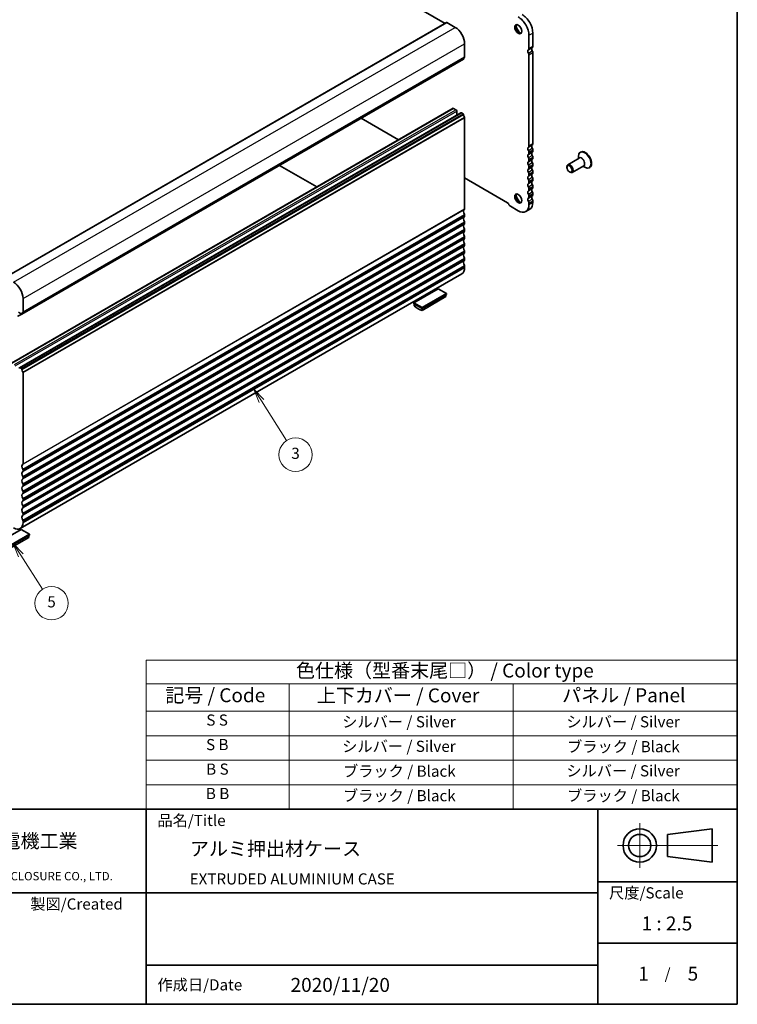
# Model space of a CAD drawing. Units: millimetres. Extents: x 0 to 5514, y 0 to 984.
# Drawn here: x 656 to 978, y 0 to 442 of the extents above; entities that cross this region are included whole.
import ezdxf
from ezdxf.enums import TextEntityAlignment as Align

# ---------------------------------------------------------------- set-up
doc = ezdxf.new("R2010")
doc.units = ezdxf.units.MM
doc.header["$LTSCALE"] = 2.5
for name, color, linetype, lineweight in [('Border (ISO)', 7, 'Continuous', 35), ('Hatch (ISO)', 1, 'Continuous', 18), ('Symbol (ISO)', 7, 'Continuous', 18), ('Symbol (TK)', 100, 'Continuous', 18), ('Title (ISO)', 7, 'Continuous', 35), ('Visible (ISO)', 7, 'Continuous', 35), ('Visible Narrow (ISO)', 7, 'Continuous', 25)]:
    doc.layers.add(name, color=color, linetype=linetype, lineweight=lineweight)
doc.styles.add('Note Text (TK)', font='txt')
doc.styles.add('Note Text (TK2)', font='txt')
doc.styles.add('文字スタイル67', font='arial.ttf')

# ---------------------------------------------------------------- blocks, each defined once
blk = doc.blocks.new('図面枠 tk図枠')
at = {"layer": 'Border (ISO)'}
for p in [(405.5, 289), (14.5, 8)]:
    blk.add_line(p, (405.5, 8), dxfattribs=at)
blk = doc.blocks.new('表題欄 tk表題欄')
at = {"layer": 'Hatch (ISO)'}
h = blk.add_hatch(color=256, dxfattribs=at)
edge = h.paths.add_edge_path(flags=0)
edge.add_arc((95.58, 236.3), 0.596, 270, 360)
edge.add_line((96.17, 236.3), (96.17, 239.71))
edge.add_arc((95.58, 239.71), 0.596, 0, 90)
edge.add_line((95.58, 240.31), (79.14, 240.31))
edge.add_arc((79.14, 239.71), 0.596, 90, 180)
edge.add_line((78.54, 239.71), (78.54, 236.3))
edge.add_arc((79.14, 236.3), 0.596, 180, 270)
edge.add_line((79.14, 235.7), (95.58, 235.7))
edge = h.paths.add_edge_path()
edge.add_line((77.84, 239.96), (77.84, 236.05))
edge.add_arc((78.54, 236.05), 0.702, 180, 270)
edge.add_line((78.54, 235.35), (96.17, 235.35))
edge.add_arc((96.17, 236.05), 0.702, 270, 360)
edge.add_line((96.87, 236.05), (96.87, 239.96))
edge.add_arc((96.17, 239.96), 0.702, 0, 90)
edge.add_line((96.17, 240.66), (78.54, 240.66))
edge.add_arc((78.54, 239.96), 0.702, 90, 180)
for points in [[(79.07, 239.15), (79.07, 238.66), (79.92, 238.66), (79.92, 236.66), (80.51, 236.66), (80.51, 238.66), (81.36, 238.66), (81.36, 239.15)], [(85.68, 236.66), (84.94, 237.89), (84.42, 237.32), (84.42, 236.66), (83.9, 236.66), (83.9, 239.15), (84.42, 239.15), (84.42, 238.1), (85.39, 239.15), (86.11, 239.15), (85.32, 238.3), (86.3, 236.66)], [(92.09, 239.15), (92.09, 236.66), (92.61, 236.66), (92.61, 237.66), (93.77, 237.66), (93.77, 236.66), (94.29, 236.66), (94.29, 239.15), (93.77, 239.15), (93.77, 238.15), (92.61, 238.15), (92.61, 239.15)], [(94.84, 239.15), (94.84, 236.66), (95.36, 236.66), (95.36, 239.15)]]:
    blk.add_hatch(color=256, dxfattribs=at).paths.add_polyline_path(points)
h = blk.add_hatch(color=256, dxfattribs=at)
h.paths.add_polyline_path([(82.59, 237.71), (81.95, 237.71), (82.27, 238.58)], flags=0)
h.paths.add_polyline_path([(82.78, 237.2), (81.76, 237.2), (81.57, 236.66), (80.95, 236.66), (81.86, 239.15), (82.68, 239.15), (83.59, 236.66), (82.98, 236.66)])
h = blk.add_hatch(color=256, dxfattribs=at)
h.paths.add_polyline_path([(87.53, 237.71), (88.16, 237.71), (87.85, 238.58)], flags=0)
h.paths.add_polyline_path([(87.14, 236.66), (87.34, 237.2), (88.35, 237.2), (88.55, 236.66), (89.17, 236.66), (88.25, 239.15), (87.44, 239.15), (86.52, 236.66)])
h = blk.add_hatch(color=256, dxfattribs=at)
edge = h.paths.add_edge_path()
edge.add_arc((90.52, 237.9), 1.27, 38.5505, 336.582)
edge.add_line((91.69, 237.4), (91.17, 237.62))
edge.add_ellipse((90.52, 237.9), major_axis=(0, -0.8), ratio=0.867347, start_angle=128.5505, end_angle=426.582, ccw=False)
edge.add_line((91.09, 238.36), (91.52, 238.7))
at = {"layer": 'Title (ISO)'}
for p, q in [((74.71, 244.05), (255.71, 244.05)), ((74.71, 209.05), (74.71, 244.05)), ((149.71, 244.05), (149.71, 209.05)), ((230.71, 244.05), (230.71, 209.05)), ((255.71, 244.05), (255.71, 209.05)), ((243.21, 239.55), (251.21, 240.55)), ((251.21, 234.55), (251.21, 240.55)), ((243.21, 239.55), (243.21, 235.55)), ((243.21, 235.55), (251.21, 234.55)), ((230.71, 231.05), (255.71, 231.05)), ((74.71, 229.05), (230.71, 229.05)), ((99.71, 229.05), (99.71, 209.05)), ((124.71, 229.05), (124.71, 209.05)), ((230.71, 220.05), (255.71, 220.05)), ((149.71, 216.05), (230.71, 216.05)), ((255.71, 209.05), (74.71, 209.05))]:
    blk.add_line(p, q, dxfattribs=at)
at = {"layer": 'Title (ISO)', "color": 4, "linetype": 'Continuous', "lineweight": 18}
for p, q in [((238.21, 241.55), (238.21, 233.55)), ((252.21, 237.55), (234.21, 237.55))]:
    blk.add_line(p, q, dxfattribs=at)
at = {"layer": 'Title (ISO)'}
for radius in [3, 2]:
    blk.add_circle((238.21, 237.55), radius, dxfattribs=at)
at = {"layer": 'Title (ISO)', "color": 1, "char_height": 2, "line_spacing_factor": 1.5, "style": 'Note Text (TK)'}
for s, insert, attachment_point in [('\\fＭＳ Ｐゴシック|b0|i0;\\H2.0000;品名/Title', (151.71, 242.05), 4), ('\\fＭＳ Ｐゴシック|b0|i0;\\H2.0000;尺度/Scale', (232.71, 229.05), 4), ('\\fＭＳ Ｐゴシック|b0|i0;\\H2.0000;承認/Approved', (87.21, 227.05), 5), ('\\fＭＳ Ｐゴシック|b0|i0;\\H2.0000;検図/Checked', (112.21, 227.05), 5), ('\\fＭＳ Ｐゴシック|b0|i0;\\H2.0000;製図/Created', (137.21, 227.05), 5), ('\\fＭＳ Ｐゴシック|b0|i0;\\H2.0000;作成日/Date', (151.71, 212.55), 4)]:
    blk.add_mtext(s, dxfattribs=dict(at, insert=insert, attachment_point=attachment_point))
at = {"layer": 'Title (ISO)', "color": 7, "line_spacing_factor": 1.5, "style": 'Note Text (TK)'}
for s, insert, char_height, attachment_point in [('株式会社タカチ電機工業', (99.87, 238.05), 2.5, 4), ('\\fArial|b0|i0;\\H1.4986;TAKACHI ELECTRONICS ENCLOSURE CO., LTD.', (99.87, 232.05), 1.4986, 4), ('\\fＭＳ Ｐゴシック|b0|i0;\\H2.0000;/', (243.21, 214.55), 2, 5)]:
    blk.add_mtext(s, dxfattribs=dict(at, insert=insert, char_height=char_height, attachment_point=attachment_point))
at = {"layer": 'Title (ISO)', "color": 7}
for tag, p, height, style in [('<品名>_001', (157.54, 235.72), 2.5, 'Note Text (TK)'), ('<Title>_001', (157.49, 230.55), 2, '文字スタイル67'), ('<尺度>_001', (238.54, 222.31), 2.5, 'Note Text (TK)'), ('<ページ_No.>_001', (237.95, 213.3), 2.5, 'Note Text (TK)'), ('<総ページ数>_001', (246.8, 213.3), 2.5, 'Note Text (TK)'), ('作成日_001', (175.58, 211.28), 2.5, 'Note Text (TK)')]:
    blk.add_attdef(tag, p, '', height=height, dxfattribs=dict(at, style=style))
at = {"layer": 'Title (ISO)', "color": 7, "style": 'Note Text (TK)'}
blk.add_attdef('<承認>', text='', height=2.5, dxfattribs=at).set_placement((87.21, 217.05), align=Align.MIDDLE_CENTER)
blk = doc.blocks.new('バルーン3')
at = {"layer": 'Symbol (TK)', "color": 100}
for p, q in [((320.15, 129.2), (318.81, 131.31)), ((320.57, 129.47), (318.81, 131.31)), ((318.81, 131.31), (319.73, 128.94)), ((320.15, 129.2), (324.67, 122.08))]:
    blk.add_line(p, q, dxfattribs=at)
at = {"layer": 'Symbol (TK)'}
blk.add_circle((326.27, 119.56), 3, dxfattribs=at)
at = {"layer": 'Symbol (TK)', "color": 7, "insert": (326.27, 119.55), "char_height": 2, "attachment_point": 5, "style": 'Note Text (TK2)'}
blk.add_mtext('3', dxfattribs=at)
blk = doc.blocks.new('バルーン4')
at = {"layer": 'Symbol (TK)', "color": 100}
for p, q in [((276.99, 101.51), (275.64, 103.61)), ((277.41, 101.78), (275.64, 103.61)), ((275.64, 103.61), (276.57, 101.24)), ((276.99, 101.51), (280.9, 95.43))]:
    blk.add_line(p, q, dxfattribs=at)
at = {"layer": 'Symbol (TK)'}
blk.add_circle((282.51, 92.91), 3, dxfattribs=at)
at = {"layer": 'Symbol (TK)', "color": 7, "insert": (282.51, 92.9), "char_height": 2, "attachment_point": 5, "style": 'Note Text (TK2)'}
blk.add_mtext('5', dxfattribs=at)
blk = doc.blocks.new('テーブル1')
at = {"layer": 'Symbol (ISO)'}
for p, q in [((299.5, 69.78), (405.5, 69.78)), ((299.5, 69.78), (299.5, 65.5)), ((405.5, 69.78), (405.5, 65.5)), ((299.5, 65.5), (405.5, 65.5)), ((299.5, 65.5), (299.5, 60.6)), ((325.11, 65.5), (325.11, 60.6)), ((365.31, 65.5), (365.31, 60.6)), ((405.5, 65.5), (405.5, 60.6)), ((299.5, 60.6), (405.5, 60.6)), ((299.5, 60.6), (299.5, 43)), ((325.11, 60.6), (325.11, 43)), ((365.31, 60.6), (365.31, 43)), ((405.5, 60.6), (405.5, 43)), ((299.5, 56.2), (405.5, 56.2)), ((299.5, 51.8), (405.5, 51.8)), ((299.5, 47.4), (405.5, 47.4)), ((299.5, 43), (405.5, 43))]:
    blk.add_line(p, q, dxfattribs=at)
at = {"layer": 'Symbol (ISO)', "color": 7, "attachment_point": 7}
for s, insert, char_height, style in [('色仕様（型番末尾□） / Color type', (326.35, 65.86), 2.5, 'Note Text (TK)'), ('記号 / Code', (302.91, 61.43), 2.5, 'Note Text (TK)'), ('上下カバー / Cover', (330.08, 61.4), 2.5, 'Note Text (TK)'), ('パネル / Panel', (374.08, 61.43), 2.5, 'Note Text (TK)'), ('S S', (310.27, 57.38), 2, 'Note Text (TK2)'), ('シルバー / Silver                   ', (334.64, 57.07), 2, 'Note Text (TK2)'), ('シルバー / Silver                   ', (374.84, 57.07), 2, 'Note Text (TK2)'), ('S B', (310.22, 52.98), 2, 'Note Text (TK2)'), ('シルバー / Silver                   ', (334.64, 52.67), 2, 'Note Text (TK2)'), ('ブラック / Black                     ', (374.97, 52.61), 2, 'Note Text (TK2)'), ('B S', (310.24, 48.58), 2, 'Note Text (TK2)'), ('ブラック / Black                     ', (334.78, 48.21), 2, 'Note Text (TK2)'), ('シルバー / Silver                   ', (374.84, 48.27), 2, 'Note Text (TK2)'), ('B B', (310.19, 44.2), 2, 'Note Text (TK2)'), ('ブラック / Black                     ', (334.78, 43.81), 2, 'Note Text (TK2)'), ('ブラック / Black                     ', (374.97, 43.81), 2, 'Note Text (TK2)')]:
    blk.add_mtext(s, dxfattribs=dict(at, insert=insert, char_height=char_height, style=style))

msp = doc.modelspace()

# ---------------------------------------------------------------- linework, layer by layer
at = {"layer": 'Visible (ISO)'}
for p, q in [((732.696, 505.7396), (846.4816, 440.0454)), ((649.1574, 326.1203), (847.1473, 440.4298)), ((847.2473, 440.4199), (850.9949, 438.2562)), ((884.0522, 434.684), (884.0522, 428.7521)), ((885.8199, 435.7046), (885.8199, 429.7727)), ((855.2376, 430.9077), (855.2376, 424.9758)), ((884.0522, 425.9864), (884.0522, 385.0695)), ((885.8199, 427.0071), (885.8199, 386.0901)), ((656.7045, 309.6351), (854.6943, 423.9446)), ((652.0479, 287.6373), (850.0378, 401.9468)), ((655.5834, 285.5961), (853.5733, 399.9056)), ((850.2878, 401.9221), (851.3485, 401.3097)), ((851.702, 400.6973), (851.702, 398.8252)), ((853.8233, 399.8808), (854.5443, 399.4645)), ((855.2376, 397.7152), (855.2376, 356.7983)), ((825.5694, 387.82), (808.8471, 397.4746)), ((884.0522, 382.2364), (884.0522, 381.8035)), ((885.8199, 383.257), (885.8199, 382.8242)), ((885.8199, 379.991), (885.8199, 379.5582)), ((906.2902, 379.4102), (906.2902, 380.3668)), ((907.3308, 382.3204), (907.1187, 382.1979)), ((772.2543, 376.3478), (788.9766, 366.6931)), ((884.0522, 378.9704), (884.0522, 378.5375)), ((884.0522, 375.7044), (884.0522, 375.2716)), ((885.8199, 376.725), (885.8199, 376.2922)), ((901.093, 375.4474), (901.093, 375.7332)), ((906.6459, 379.6155), (901.5072, 376.6487)), ((908.6459, 376.1514), (903.5072, 373.1846)), ((908.2902, 375.9461), (909.1187, 375.4678)), ((884.0522, 372.4384), (884.0522, 372.0056)), ((885.8199, 373.459), (885.8199, 373.0262)), ((902.2597, 373.4266), (902.5072, 373.2837)), ((911.3308, 375.3922), (911.1187, 375.2697)), ((874.4633, 359.5911), (855.2376, 370.6911)), ((884.0522, 369.1724), (884.0522, 368.7396)), ((885.8199, 370.1931), (885.8199, 369.7602)), ((885.8199, 366.9271), (885.8199, 366.4942)), ((884.0522, 365.9064), (884.0522, 365.4736)), ((884.0522, 362.6405), (884.0522, 362.2076)), ((885.8199, 363.6611), (885.8199, 363.2282)), ((875.1312, 358.6879), (874.8383, 359.1952)), ((879.2792, 355.9941), (875.7562, 358.0281)), ((884.0522, 359.3745), (884.0522, 358.7498)), ((885.8199, 360.3951), (885.8199, 359.7704)), ((855.2376, 353.9652), (855.2376, 353.5323)), ((882.6542, 355.6598), (884.422, 356.6804)), ((855.2376, 350.6992), (855.2376, 350.2664)), ((855.2376, 347.4332), (855.2376, 347.0004)), ((855.2376, 344.1672), (855.2376, 343.7344)), ((855.2376, 340.9012), (855.2376, 340.4684)), ((855.2376, 337.6353), (855.2376, 337.2024)), ((855.2376, 334.3693), (855.2376, 333.9364)), ((656.005, 213.4224), (853.9949, 327.7319)), ((855.2376, 331.1033), (855.2376, 330.4786)), ((843.3582, 321.0072), (832.398, 314.6794)), ((836.1457, 312.5157), (847.1058, 318.8435)), ((836.1457, 312.1074), (847.1058, 318.4353)), ((847.1058, 318.8435), (843.3582, 321.0072)), ((846.823, 318.272), (846.823, 317.4594)), ((847.1058, 318.4353), (847.1058, 318.8435)), ((657.2477, 310.6663), (657.2477, 316.5982)), ((832.398, 314.2712), (832.398, 314.6794)), ((832.398, 314.6794), (836.1457, 312.5157)), ((832.398, 314.2712), (836.1457, 312.1074)), ((832.6809, 314.1079), (832.6809, 313.2953)), ((846.823, 317.4594), (836.1457, 311.2948)), ((654.9169, 308.6259), (656.641, 309.6213)), ((655.1617, 310.454), (656.5545, 309.6499)), ((836.1457, 312.1074), (836.1457, 312.5157)), ((836.1457, 311.2948), (836.1457, 312.1074)), ((656.5545, 285.155), (655.8334, 285.5713)), ((657.2477, 242.4888), (657.2477, 283.4057)), ((657.2477, 239.2228), (657.2477, 239.6557)), ((657.2477, 235.9568), (657.2477, 236.3897)), ((657.2477, 232.6908), (657.2477, 233.1237)), ((657.2477, 229.4249), (657.2477, 229.8577)), ((657.2477, 226.1589), (657.2477, 226.5917)), ((657.2477, 222.8929), (657.2477, 223.3257)), ((657.2477, 219.6269), (657.2477, 220.0597)), ((657.2477, 216.1691), (657.2477, 216.7938)), ((656.3284, 213.0256), (645.3683, 206.6977)), ((660.0761, 210.8619), (656.3284, 213.0256)), ((649.1159, 204.534), (660.0761, 210.8619)), ((649.1159, 204.1258), (660.0761, 210.4536)), ((659.7932, 209.4777), (649.1159, 203.3132)), ((659.7932, 210.2903), (659.7932, 209.4777)), ((660.0761, 210.4536), (660.0761, 210.8619))]:
    msp.add_line(p, q, dxfattribs=at)
for centre, major_axis, start_param, end_param in [((879.2792, 437.4397), (3.375, -5.8457), 0.78539816, 2.35619449), ((881.047, 438.4603), (3.375, -5.8457), 0.78539816, 2.35619449), ((847.2473, 440.2566), (-0.1, 0.1732), 5.49778714, 6.28318531), ((850.9949, 433.3572), (3, -5.1962), 0.78539816, 2.35619449), ((879.6327, 437.6438), (1.125, -1.9486), 3.29938143, 6.12539653), ((881.047, 438.4603), (2.125, -3.6806), 4.20390758, 5.22087038), ((883.1683, 429.2624), (0.625, -1.0825), 0.01840416, 0.78539816), ((886.2088, 428.1316), (-0.625, 1.0825), 0.01840416, 1.58686715), ((884.936, 430.283), (0.625, -1.0825), 0.01840416, 0.78539816), ((854.5443, 424.2044), (0.15, -0.2598), 0, 0.65459067), ((856.1568, 423.0285), (-1, 1.7321), 0.01840416, 0.65459067), ((854.884, 425.1799), (0.25, -0.433), 0.01840416, 0.78539816), ((884.4411, 427.111), (-0.625, 1.0825), 0.01840416, 1.58686715), ((883.3097, 426.4151), (0.525, -0.9093), 0.78539816, 1.58686715), ((885.0775, 427.4357), (0.525, -0.9093), 0.78539816, 1.58686715), ((850.2878, 401.5138), (-0.25, 0.433), 5.49778714, 6.28318531), ((851.3485, 400.9014), (0.25, -0.433), 0.78539816, 2.35619449), ((853.8233, 399.4726), (-0.25, 0.433), 5.49778714, 6.28318531), ((854.5443, 399.2196), (0.15, -0.2598), 0.91620566, 2.35619449), ((856.1568, 398.5336), (1, -1.7321), 4.05779831, 4.7284598), ((855.0254, 397.8377), (0.15, -0.2598), 0.78539816, 1.58686715), ((884.4411, 383.4284), (-0.625, 1.0825), 0.01840416, 1.55239217), ((883.1683, 385.5798), (0.625, -1.0825), 0.01840416, 0.78539816), ((886.2088, 384.449), (-0.625, 1.0825), 0.01840416, 1.55239217), ((884.936, 386.6004), (0.625, -1.0825), 0.01840416, 0.78539816), ((884.4411, 380.1624), (-0.625, 1.0825), 0.01840416, 1.55239217), ((883.1683, 382.7467), (0.625, -1.0825), 0.78539816, 1.55239217), ((883.1683, 382.3138), (0.625, -1.0825), 0.01840416, 0.78539816), ((886.2088, 381.183), (-0.625, 1.0825), 0.01840416, 1.55239217), ((884.936, 383.7673), (0.625, -1.0825), 0.78539816, 1.55239217), ((884.936, 383.3345), (0.625, -1.0825), 0.01840416, 0.78539816), ((884.936, 380.5013), (0.625, -1.0825), 0.78539816, 1.55239217), ((909.1187, 378.7338), (2, -3.4641), 5.49778714, 10.21017612), ((909.3308, 378.8563), (2, -3.4641), 0, 3.14159265), ((884.4411, 376.8964), (-0.625, 1.0825), 0.01840416, 1.55239217), ((883.1683, 379.4807), (0.625, -1.0825), 0.78539816, 1.55239217), ((883.1683, 379.0479), (0.625, -1.0825), 0.01840416, 0.78539816), ((883.1683, 376.2147), (0.625, -1.0825), 0.78539816, 1.55239217), ((886.2088, 377.9171), (-0.625, 1.0825), 0.01840416, 1.55239217), ((886.2088, 374.6511), (-0.625, 1.0825), 0.01840416, 1.55239217), ((884.936, 380.0685), (0.625, -1.0825), 0.01840416, 0.78539816), ((884.936, 377.2353), (0.625, -1.0825), 0.78539816, 1.55239217), ((884.936, 376.8025), (0.625, -1.0825), 0.01840416, 0.78539816), ((902.5072, 374.9167), (1, -1.7321), 5.49778714, 10.21017612), ((884.4411, 373.6305), (-0.625, 1.0825), 0.01840416, 1.55239217), ((884.4411, 370.3645), (-0.625, 1.0825), 0.01840416, 1.55239217), ((883.1683, 375.7819), (0.625, -1.0825), 0.01840416, 0.78539816), ((883.1683, 372.9487), (0.625, -1.0825), 0.78539816, 1.55239217), ((883.1683, 372.5159), (0.625, -1.0825), 0.01840416, 0.78539816), ((886.2088, 371.3851), (-0.625, 1.0825), 0.01840416, 1.55239217), ((884.936, 373.9694), (0.625, -1.0825), 0.78539816, 1.55239217), ((884.936, 373.5365), (0.625, -1.0825), 0.01840416, 0.78539816), ((884.936, 370.7034), (0.625, -1.0825), 0.78539816, 1.55239217), ((884.4411, 367.0985), (-0.625, 1.0825), 0.01840416, 1.55239217), ((883.1683, 369.6827), (0.625, -1.0825), 0.78539816, 1.55239217), ((883.1683, 369.2499), (0.625, -1.0825), 0.01840416, 0.78539816), ((883.1683, 366.4168), (0.625, -1.0825), 0.78539816, 1.55239217), ((886.2088, 368.1191), (-0.625, 1.0825), 0.01840416, 1.55239217), ((884.936, 370.2705), (0.625, -1.0825), 0.01840416, 0.78539816), ((884.936, 367.4374), (0.625, -1.0825), 0.78539816, 1.55239217), ((879.6323, 361.7099), (1.125, -1.9486), 3.29938143, 6.12539653), ((881.0465, 362.5264), (2.125, -3.6806), 4.20390758, 5.22087038), ((884.4411, 363.8325), (-0.625, 1.0825), 0.01840416, 1.55239217), ((883.1683, 365.9839), (0.625, -1.0825), 0.01840416, 0.78539816), ((883.1683, 363.1508), (0.625, -1.0825), 0.78539816, 1.55239217), ((883.1683, 362.7179), (0.625, -1.0825), 0.01840416, 0.78539816), ((886.2088, 364.8531), (-0.625, 1.0825), 0.01840416, 1.55239217), ((886.2088, 361.5871), (-0.625, 1.0825), 0.01840416, 1.55239217), ((884.936, 367.0045), (0.625, -1.0825), 0.01840416, 0.78539816), ((884.936, 364.1714), (0.625, -1.0825), 0.78539816, 1.55239217), ((884.936, 363.7385), (0.625, -1.0825), 0.01840416, 0.78539816), ((874.4633, 358.9787), (-0.375, 0.6495), 4.712389, 5.49778714), ((875.7562, 359.0487), (-0.625, 1.0825), 1.57079635, 2.35619449), ((879.2792, 361.5055), (3.375, -5.8457), 5.49778714, 7.06858347), ((884.4411, 360.5665), (-0.625, 1.0825), 0.01840416, 1.55239217), ((883.1683, 359.8848), (0.625, -1.0825), 0.78539816, 1.55239217), ((881.047, 362.5261), (3.375, -5.8457), 0, 0.78539816), ((884.936, 360.9054), (0.625, -1.0825), 0.78539816, 1.55239217), ((856.1568, 354.851), (-1, 1.7321), 0.01840416, 1.55239217), ((854.884, 357.0024), (0.25, -0.433), 0.01840416, 0.78539816), ((854.884, 354.1693), (0.25, -0.433), 0.78539816, 1.55239217), ((854.884, 353.7365), (0.25, -0.433), 0.01840416, 0.78539816), ((856.1568, 351.585), (-1, 1.7321), 0.01840416, 1.55239217), ((856.1568, 348.3191), (-1, 1.7321), 0.01840416, 1.55239217), ((854.884, 350.9033), (0.25, -0.433), 0.78539816, 1.55239217), ((854.884, 350.4705), (0.25, -0.433), 0.01840416, 0.78539816), ((856.1568, 345.0531), (-1, 1.7321), 0.01840416, 1.55239217), ((854.884, 347.6373), (0.25, -0.433), 0.78539816, 1.55239217), ((854.884, 347.2045), (0.25, -0.433), 0.01840416, 0.78539816), ((856.1568, 341.7871), (-1, 1.7321), 0.01840416, 1.55239217), ((856.1568, 338.5211), (-1, 1.7321), 0.01840416, 1.55239217), ((854.884, 344.3714), (0.25, -0.433), 0.78539816, 1.55239217), ((854.884, 343.9385), (0.25, -0.433), 0.01840416, 0.78539816), ((854.884, 341.1054), (0.25, -0.433), 0.78539816, 1.55239217), ((854.884, 340.6725), (0.25, -0.433), 0.01840416, 0.78539816), ((856.1568, 335.2551), (-1, 1.7321), 0.01840416, 1.55239217), ((854.884, 337.8394), (0.25, -0.433), 0.78539816, 1.55239217), ((854.884, 337.4065), (0.25, -0.433), 0.01840416, 0.78539816), ((856.1568, 331.9891), (-1, 1.7321), 0.01840416, 1.55239217), ((854.884, 334.5734), (0.25, -0.433), 0.78539816, 1.55239217), ((854.884, 334.1405), (0.25, -0.433), 0.01840416, 0.78539816), ((854.884, 331.3074), (0.25, -0.433), 0.78539816, 1.55239217), ((850.9949, 332.9281), (3, -5.1962), 0, 0.78539816), ((653.005, 319.0477), (-3, 5.1962), 3.92699082, 5.49778714), ((656.5545, 309.8949), (0.15, -0.2598), 5.49778714, 6.93777597), ((658.1669, 308.719), (-1, 1.7321), 0.01840416, 0.65459067), ((656.8941, 310.8704), (0.25, -0.433), 0.01840416, 0.78539816), ((834.4133, 320.2112), (5, -8.6603), 5.25026745, 5.74530684), ((655.8334, 285.163), (-0.25, 0.433), 5.49778714, 7.06858347), ((656.5545, 284.9101), (-0.15, 0.2598), 4.05779831, 5.49778714), ((658.1669, 284.2241), (-1, 1.7321), 0.91620566, 1.58686715), ((657.0355, 283.5282), (-0.15, 0.2598), 3.92699082, 4.7284598), ((658.1669, 240.5415), (-1, 1.7321), 0.01840416, 1.55239217), ((658.1669, 237.2755), (-1, 1.7321), 0.01840416, 1.55239217), ((656.8941, 242.6929), (0.25, -0.433), 0.01840416, 0.78539816), ((656.8941, 239.8598), (-0.25, 0.433), 3.92699082, 4.69398482), ((656.8941, 239.4269), (0.25, -0.433), 0.01840416, 0.78539816), ((658.1669, 234.0095), (-1, 1.7321), 0.01840416, 1.55239217), ((656.8941, 236.5938), (-0.25, 0.433), 3.92699082, 4.69398482), ((656.8941, 236.161), (0.25, -0.433), 0.01840416, 0.78539816), ((658.1669, 230.7436), (-1, 1.7321), 0.01840416, 1.55239217), ((656.8941, 233.3278), (-0.25, 0.433), 3.92699082, 4.69398482), ((656.8941, 232.895), (0.25, -0.433), 0.01840416, 0.78539816), ((656.8941, 230.0618), (-0.25, 0.433), 3.92699082, 4.69398482), ((658.1669, 227.4776), (-1, 1.7321), 0.01840416, 1.55239217), ((658.1669, 224.2116), (-1, 1.7321), 0.01840416, 1.55239217), ((656.8941, 229.629), (0.25, -0.433), 0.01840416, 0.78539816), ((656.8941, 226.7958), (-0.25, 0.433), 3.92699082, 4.69398482), ((656.8941, 226.363), (0.25, -0.433), 0.01840416, 0.78539816), ((658.1669, 220.9456), (-1, 1.7321), 0.01840416, 1.55239217), ((656.8941, 223.5299), (-0.25, 0.433), 3.92699082, 4.69398482), ((656.8941, 223.097), (0.25, -0.433), 0.01840416, 0.78539816), ((658.1669, 217.6796), (-1, 1.7321), 0.01840416, 1.55239217), ((656.8941, 220.2639), (-0.25, 0.433), 3.92699082, 4.69398482), ((656.8941, 219.831), (0.25, -0.433), 0.01840416, 0.78539816), ((656.8941, 216.9979), (-0.25, 0.433), 3.92699082, 4.69398482), ((653.005, 218.6186), (3, -5.1962), 5.49778714, 7.06858347)]:
    msp.add_ellipse(centre, major_axis=major_axis, ratio=0.57735027, start_param=start_param, end_param=end_param, dxfattribs=at)
for centre, major_axis in [((879.2792, 437.4397), (-1.125, 1.9486)), ((902.2597, 374.7738), (0.825, -1.4289)), ((879.2787, 361.5057), (-1.125, 1.9486))]:
    msp.add_ellipse(centre, major_axis=major_axis, ratio=0.57735027, dxfattribs=at)
at = {"layer": 'Visible Narrow (ISO)'}
for p, q in [((649.2574, 326.1104), (847.2473, 440.4199)), ((653.005, 323.9466), (850.9949, 438.2562)), ((884.0522, 434.684), (885.8199, 435.7046)), ((657.2477, 316.5982), (855.2376, 430.9077)), ((883.8047, 428.1867), (885.5724, 429.2073)), ((884.0522, 428.7521), (885.8199, 429.7727)), ((656.7648, 309.7415), (854.7547, 424.051)), ((657.1487, 310.4401), (855.1386, 424.7496)), ((657.2477, 310.6663), (855.2376, 424.9758)), ((883.8262, 426.7328), (885.594, 427.7534)), ((884.0522, 425.9864), (885.8199, 427.0071)), ((652.2979, 287.6125), (850.2878, 401.9221)), ((653.3586, 287.0002), (851.3485, 401.3097)), ((653.7121, 286.3878), (851.702, 400.6973)), ((655.8334, 285.5713), (853.8233, 399.8808)), ((656.5545, 285.155), (854.5443, 399.4645)), ((656.7648, 284.8206), (854.7547, 399.1301)), ((657.1831, 283.619), (855.173, 397.9285)), ((657.2477, 283.4057), (855.2376, 397.7152)), ((883.8047, 384.5041), (885.5724, 385.5247)), ((884.0522, 385.0695), (885.8199, 386.0901)), ((883.8047, 383.0876), (885.5724, 384.1082)), ((883.8047, 381.2381), (885.5724, 382.2588)), ((883.8047, 379.8216), (885.5724, 380.8422)), ((884.0522, 382.2364), (885.8199, 383.257)), ((884.0522, 381.8035), (885.8199, 382.8242)), ((884.0522, 378.9704), (885.8199, 379.991)), ((883.8047, 377.9721), (885.5724, 378.9928)), ((883.8047, 376.5556), (885.5724, 377.5762)), ((883.8047, 374.7062), (885.5724, 375.7268)), ((884.0522, 378.5375), (885.8199, 379.5582)), ((884.0522, 375.7044), (885.8199, 376.725)), ((884.0522, 375.2716), (885.8199, 376.2922)), ((883.8047, 373.2896), (885.5724, 374.3102)), ((883.8047, 371.4402), (885.5724, 372.4608)), ((883.8047, 370.0236), (885.5724, 371.0442)), ((884.0522, 372.4384), (885.8199, 373.459)), ((884.0522, 372.0056), (885.8199, 373.0262)), ((883.8047, 368.1742), (885.5724, 369.1948)), ((883.8047, 366.7576), (885.5724, 367.7782)), ((884.0522, 369.1724), (885.8199, 370.1931)), ((884.0522, 368.7396), (885.8199, 369.7602)), ((884.0522, 365.9064), (885.8199, 366.9271)), ((883.8047, 364.9082), (885.5724, 365.9288)), ((883.8047, 363.4916), (885.5724, 364.5123)), ((883.8047, 361.6422), (885.5724, 362.6628)), ((884.0522, 365.4736), (885.8199, 366.4942)), ((884.0522, 362.6405), (885.8199, 363.6611)), ((884.0522, 362.2076), (885.8199, 363.2282)), ((883.8047, 360.2256), (885.5724, 361.2463)), ((884.0522, 359.3745), (885.8199, 360.3951)), ((884.0522, 358.7498), (885.8199, 359.7704)), ((657.1487, 242.2626), (855.1386, 356.5722)), ((657.1487, 239.9961), (855.1386, 354.3057)), ((657.2477, 242.4888), (855.2376, 356.7983)), ((657.2477, 239.6557), (855.2376, 353.9652)), ((657.2477, 239.2228), (855.2376, 353.5323)), ((657.1487, 238.9967), (855.1386, 353.3062)), ((657.1487, 236.7301), (855.1386, 351.0397)), ((657.1487, 235.7307), (855.1386, 350.0402)), ((657.2477, 236.3897), (855.2376, 350.6992)), ((657.2477, 235.9568), (855.2376, 350.2664)), ((657.1487, 233.4642), (855.1386, 347.7737)), ((657.1487, 232.4647), (855.1386, 346.7742)), ((657.2477, 233.1237), (855.2376, 347.4332)), ((657.2477, 232.6908), (855.2376, 347.0004)), ((657.1487, 230.1982), (855.1386, 344.5077)), ((657.1487, 229.1987), (855.1386, 343.5082)), ((657.1487, 226.9322), (855.1386, 341.2417)), ((657.1487, 225.9327), (855.1386, 340.2422)), ((657.2477, 229.8577), (855.2376, 344.1672)), ((657.2477, 229.4249), (855.2376, 343.7344)), ((657.2477, 226.5917), (855.2376, 340.9012)), ((657.2477, 226.1589), (855.2376, 340.4684)), ((657.1487, 223.6662), (855.1386, 337.9757)), ((657.1487, 222.6667), (855.1386, 336.9762)), ((657.2477, 223.3257), (855.2376, 337.6353)), ((657.2477, 222.8929), (855.2376, 337.2024)), ((657.1487, 220.4002), (855.1386, 334.7097)), ((657.1487, 219.4007), (855.1386, 333.7103)), ((657.1487, 217.1342), (855.1386, 331.4438)), ((657.2477, 220.0597), (855.2376, 334.3693)), ((657.2477, 219.6269), (855.2376, 333.9364)), ((657.2477, 216.7938), (855.2376, 331.1033)), ((657.2477, 216.1691), (855.2376, 330.4786)), ((654.9767, 308.7282), (656.564, 309.6447))]:
    msp.add_line(p, q, dxfattribs=at)
for centre, major_axis, start_param, end_param in [((907.7459, 377.9412), (1.0293, -1.7828), 6.04405414, 9.66390913), ((907.6459, 377.8835), (-1, 1.7321), 3.14159265, 6.28318531)]:
    msp.add_ellipse(centre, major_axis=major_axis, ratio=0.57735027, start_param=start_param, end_param=end_param, dxfattribs=at)

# ---------------------------------------------------------------- block references
at = {"xscale": 2.5, "yscale": 2.5, "zscale": 2.5}
for name in ['図面枠 tk図枠', 'テーブル1']:
    msp.add_blockref(name, (-36.25, -20), dxfattribs=at)
ref = msp.add_blockref('表題欄 tk表題欄', (338.2279, -522.6318), dxfattribs=dict(xscale=2.5, yscale=2.5, zscale=2.5))
ref.add_attrib('<品名>_001', 'アルミ押出材ケース', (732.0739, 66.6797), dxfattribs={"layer": 'Title (ISO)', "color": 7, "height": 6.25, "style": 'Note Text (TK)'})
ref.add_attrib('<尺度>_001', '1 : 2.5', (934.5668, 33.1428), dxfattribs={"layer": 'Title (ISO)', "color": 7, "height": 6.25, "style": 'Note Text (TK)'})
ref.add_attrib('作成日_001', '2020/11/20', (777.2017, 5.5717), dxfattribs={"layer": 'Title (ISO)', "color": 7, "height": 6.25, "style": 'Note Text (TK)'})
ref.add_attrib('<Title>_001', 'EXTRUDED ALUMINIUM CASE', (731.9475, 53.75), dxfattribs={"layer": 'Title (ISO)', "color": 7, "height": 5, "style": '文字スタイル67'})
ref.add_attrib('<ページ_No.>_001', '1', (933.1001, 10.625), dxfattribs={"layer": 'Title (ISO)', "color": 7, "height": 6.25, "style": 'Note Text (TK)'})
ref.add_attrib('<総ページ数>_001', '5', (955.2273, 10.625), dxfattribs={"layer": 'Title (ISO)', "color": 7, "height": 6.25, "style": 'Note Text (TK)'})
at = {"layer": 'Symbol (TK)', "xscale": 2.5, "yscale": 2.5, "zscale": 2.5}
for name in ['バルーン3', 'バルーン4']:
    msp.add_blockref(name, (-36.25, -52.3423), dxfattribs=at)

doc.saveas('drawing.dxf')
